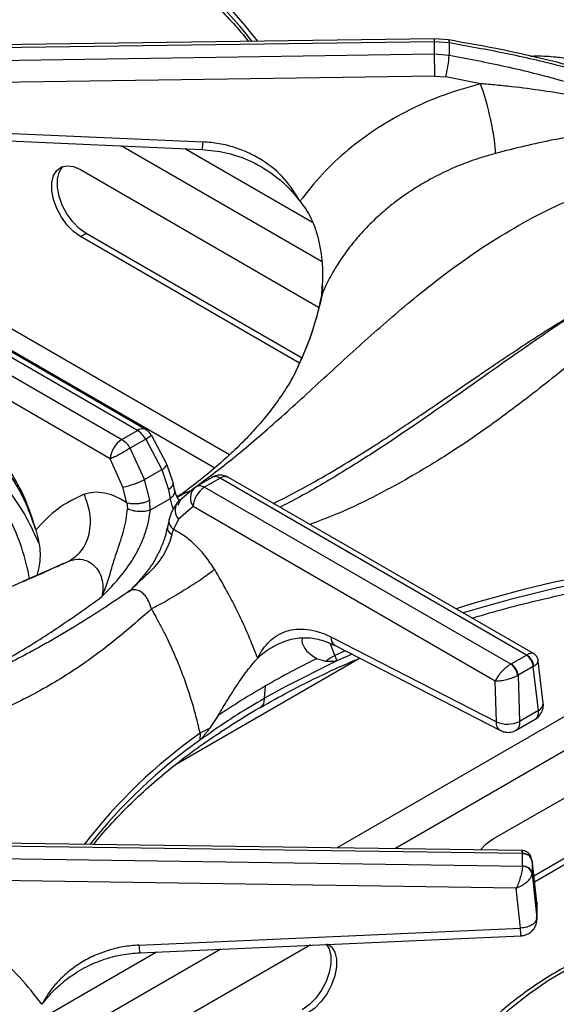
# Model space of a CAD drawing. Units: millimetres. Extents: x 5 to 415, y 5 to 292.
# Drawn here: x 355 to 362, y 243 to 256 of the extents above; entities that cross this region are included whole.
import ezdxf

# ---------------------------------------------------------------- set-up
doc = ezdxf.new("R2010")
doc.units = ezdxf.units.MM

msp = doc.modelspace()

# ---------------------------------------------------------------- linework, layer by layer
at = {"color": 7, "linetype": 'Continuous', "lineweight": 25}
for p, q in [((360.7089, 255.2391), (352.8965, 255.1319)), ((360.7096, 255.2773), (352.9144, 255.1703)), ((360.7089, 255.2391), (360.7089, 255.0858)), ((360.8986, 255.2247), (360.7089, 255.2391)), ((360.8896, 255.2635), (360.7096, 255.2773)), ((360.8986, 255.2247), (360.8986, 255.07)), ((352.8965, 254.9703), (360.7089, 255.0858)), ((360.7089, 255.0858), (360.8986, 255.07)), ((360.7125, 254.8045), (352.9751, 254.6901)), ((360.7125, 254.8045), (360.8548, 254.7928)), ((361.298, 254.7075), (360.8548, 254.7928)), ((352.9228, 254.1834), (357.7707, 253.9684)), ((356.2144, 253.6153), (359.239, 251.8692)), ((356.2144, 252.7647), (356.2851, 252.8055)), ((358.9964, 251.1587), (356.2144, 252.7647)), ((359.0229, 251.225), (356.2851, 252.8055)), ((356.9365, 250.3026), (353.0426, 252.5505)), ((357.0406, 250.313), (353.1648, 252.5504)), ((352.8446, 252.4362), (356.7384, 250.1883)), ((356.5913, 249.9422), (352.7514, 252.159)), ((359.2885, 252.1992), (359.2865, 252.1496)), ((359.2782, 252.0151), (359.2783, 252.0151)), ((358.9857, 251.132), (358.9759, 251.1077)), ((356.7384, 250.1883), (356.9365, 250.3026)), ((357.3108, 249.8727), (357.1143, 250.2411)), ((357.0417, 250.1908), (356.8437, 250.0765)), ((357.0417, 250.1908), (357.2461, 249.8046)), ((357.0251, 249.677), (356.8437, 250.0765)), ((356.7534, 249.582), (356.5913, 249.9422)), ((357.3898, 249.6412), (357.3108, 249.8727)), ((357.0251, 249.677), (357.2461, 249.8046)), ((357.2461, 249.8046), (357.3301, 249.5504)), ((361.9684, 247.4682), (358.0926, 249.7056)), ((356.8037, 249.384), (356.7534, 249.582)), ((357.0945, 249.4144), (357.0251, 249.677)), ((357.4088, 249.5517), (357.3898, 249.6412)), ((357.6606, 249.5724), (357.6852, 249.5907)), ((357.6852, 249.5907), (357.8832, 249.705)), ((357.9885, 249.6953), (357.7905, 249.581)), ((357.7905, 249.581), (361.6843, 247.3331)), ((361.8823, 247.4474), (357.9885, 249.6953)), ((357.3301, 249.5504), (357.3519, 249.4334)), ((357.6606, 249.5724), (357.4423, 249.3807)), ((356.8037, 249.384), (356.8095, 249.3078)), ((357.0999, 249.288), (357.0945, 249.4144)), ((357.3519, 249.4334), (357.1, 249.288)), ((357.6433, 249.3349), (357.4582, 249.1751)), ((361.4833, 247.1181), (357.6433, 249.3349)), ((357.3392, 249.1731), (357.3172, 249.0729)), ((357.4582, 249.1751), (357.3934, 249.0437)), ((357.375, 248.9814), (357.3934, 249.0437)), ((356.8402, 248.2665), (356.8159, 248.2473)), ((359.396, 247.6783), (361.498, 246.5983)), ((358.637, 247.5406), (358.6713, 247.5608)), ((359.4481, 247.5689), (361.5501, 246.4889)), ((357.4415, 246.0713), (359.759, 247.4092)), ((359.473, 247.3729), (358.8127, 247.0442)), ((359.3315, 247.3677), (359.2158, 247.4021)), ((359.4437, 247.4424), (359.473, 247.3729)), ((361.6843, 247.3331), (361.6872, 247.3347)), ((361.6872, 247.3347), (361.8796, 247.4458)), ((361.8823, 247.4474), (361.8796, 247.4458)), ((362.0942, 246.8387), (362.0304, 247.3743)), ((361.9676, 247.3018), (361.7753, 247.1907)), ((361.9676, 247.3018), (361.9745, 247.3062)), ((362.034, 246.7442), (361.9676, 247.3018)), ((361.498, 246.5983), (361.4833, 247.1181)), ((361.768, 247.187), (361.7753, 247.1907)), ((361.7753, 247.1907), (361.7919, 246.6044)), ((358.5517, 246.8985), (358.5641, 247.0556)), ((358.8127, 247.0442), (358.5517, 246.8985)), ((362.034, 246.7442), (361.7919, 246.6044)), ((357.9638, 246.6794), (357.8534, 246.5144)), ((361.7494, 246.4939), (361.9911, 246.6334)), ((357.7331, 246.4549), (357.7299, 246.3666)), ((361.4588, 245.111), (363.8158, 246.4717)), ((363.7451, 245.662), (361.9745, 244.6399)), ((363.8158, 245.6212), (361.9831, 244.5631)), ((361.8125, 244.9652), (354.0173, 245.0722)), ((361.8304, 244.9268), (354.018, 245.034)), ((354.018, 244.8807), (361.8304, 244.7652)), ((361.8304, 244.9268), (361.8305, 244.9245)), ((361.8305, 244.7675), (361.8305, 244.9245)), ((362.0112, 244.3102), (361.9518, 244.8438)), ((361.9528, 244.8313), (361.9525, 244.8373)), ((361.9528, 244.8313), (361.9528, 244.6744)), ((362.0117, 244.302), (361.9528, 244.8313)), ((361.8305, 244.7675), (361.8304, 244.7652)), ((361.7518, 244.485), (354.0144, 244.5994)), ((361.9525, 244.6689), (361.9528, 244.6744)), ((361.9528, 244.6744), (362.0117, 244.1044)), ((361.8042, 243.9783), (361.7518, 244.485)), ((362.0112, 244.3102), (362.0117, 244.302)), ((362.0117, 244.302), (362.0117, 244.1044)), ((362.0117, 244.2723), (362.0117, 244.302)), ((362.0106, 244.0665), (362.0106, 244.0956)), ((356.9562, 243.7632), (361.8042, 243.9783)), ((356.7447, 242.3897), (359.1018, 243.7504)), ((359.1018, 243.7504), (359.1387, 243.7695))]:
    msp.add_line(p, q, dxfattribs=at)
at = {"color": 8, "linetype": 'Continuous', "lineweight": 25}
for p, q in [((359.2748, 252.4474), (356.7286, 253.9173)), ((357.5457, 253.881), (359.1622, 252.9478)), ((358.1054, 249.9923), (353.7697, 252.4953)), ((353.9858, 252.0984), (357.9199, 249.8273)), ((359.2923, 252.0599), (359.2779, 251.9942)), ((357.4688, 249.479), (357.61, 249.5327)), ((357.4808, 249.4139), (357.4484, 249.3468)), ((355.4942, 248.39), (356.0646, 248.6405)), ((355.9861, 248.6047), (356.0645, 248.6405)), ((359.4703, 244.9974), (365.268, 248.3443)), ((365.3056, 247.9305), (360.2071, 244.9873)), ((359.4437, 247.4424), (359.3885, 247.592)), ((359.5772, 247.5029), (359.4437, 247.4424)), ((359.6638, 247.4584), (359.473, 247.3729)), ((362.0117, 244.1044), (362.0068, 244.0668)), ((357.9983, 243.7122), (355.4467, 242.2392)), ((355.5701, 242.7458), (357.1812, 243.6759))]:
    msp.add_line(p, q, dxfattribs=at)
at = {"color": 8, "linetype": 'Continuous', "lineweight": 25, "flags": 128}
for points in [[(360.7099, 255.2762), (360.7095, 255.2771), (360.7092, 255.2715), (360.709, 255.2587), (360.7089, 255.2391)], [(360.8876, 255.2633), (360.8904, 255.2632), (360.8946, 255.2574), (360.8974, 255.2444), (360.8986, 255.2247)], [(360.9089, 241.9682), (360.9827, 242.1202), (361.1144, 242.3387), (361.2733, 242.551), (361.4587, 242.756), (361.6695, 242.9527), (361.9046, 243.14), (362.1627, 243.3169), (362.4425, 243.4824), (362.7425, 243.6357), (363.0611, 243.7759), (363.3966, 243.9023), (363.7472, 244.0143), (364.111, 244.1112), (364.486, 244.1925), (364.8704, 244.2578), (365.262, 244.3067), (365.6587, 244.339), (366.0584, 244.3545), (366.4591, 244.3531), (366.8585, 244.3348), (367.2443, 244.3008)]]:
    msp.add_lwpolyline(points, dxfattribs=at)
at = {"color": 7, "linetype": 'Continuous', "lineweight": 25, "flags": 128}
for points in [[(352.9135, 254.0865), (355.1071, 253.9892), (357.7614, 253.8714)], [(356.2144, 252.7647), (356.1263, 252.828), (356.0433, 252.9122), (355.9702, 253.0127), (355.9113, 253.1234), (355.8701, 253.238), (355.8488, 253.3498), (355.8488, 253.4523), (355.8701, 253.5396), (355.9113, 253.6066), (355.9702, 253.6493), (356.0433, 253.6654), (356.1263, 253.6538), (356.2144, 253.6153)], [(356.2851, 252.8055), (356.197, 252.8688), (356.114, 252.9531), (356.0409, 253.0535), (355.982, 253.1642), (355.9408, 253.2788), (355.9195, 253.3906), (355.9195, 253.4931), (355.9408, 253.5804), (355.982, 253.6474), (355.9918, 253.6573)], [(357.4423, 249.3807), (357.4556, 249.3954), (357.4808, 249.4139)], [(361.2952, 244.9723), (361.3706, 245.0478), (361.4588, 245.111)], [(356.9655, 243.6663), (359.1591, 243.7637), (361.8134, 243.8814)], [(359.3369, 243.7794), (359.3754, 243.7155), (359.3966, 243.6282), (359.3966, 243.5257), (359.3754, 243.4139), (359.3341, 243.2993), (359.2753, 243.1886), (359.2022, 243.0881), (359.1192, 243.0039), (359.031, 242.9406)], [(359.3622, 243.7761), (359.4049, 243.7416), (359.4461, 243.6747), (359.4674, 243.5874), (359.4674, 243.4849), (359.4461, 243.3731), (359.4049, 243.2585), (359.346, 243.1477), (359.2729, 243.0473), (359.1899, 242.963), (359.1018, 242.8998)]]:
    msp.add_lwpolyline(points, dxfattribs=at)
at = {"color": 8, "linetype": 'Continuous', "lineweight": 25}
for centre, radius, start, end in [((353.0385, 251.0674), 6.8499, 37.59614, 54.73054), ((353.0093, 250.9687), 6.8771, 38.45434, 54.56047), ((357.1796, 253.9759), 0.5912, 349.82461, 359.27235), ((355.3473, 252.8418), 4.0217, 334.46181, 348.78979), ((356.9973, 250.2192), 0.1033, 65.19112, 126.10935), ((356.7571, 250.6788), 0.5649, 300.24725, 309.21137), ((357.2052, 249.9083), 0.1114, 291.51096, 341.38117), ((358.049, 249.6151), 0.1005, 64.26967, 127.04078), ((357.8056, 249.4425), 0.1947, 138.14502, 213.53801), ((357.5823, 249.2882), 0.1678, 146.54217, 222.35125), ((352.9702, 247.9777), 2.6312, 9.48427, 27.34518), ((357.4136, 249.0699), 0.0966, 178.67091, 246.4394), ((366.0009, 231.9512), 16.8483, 93.43146, 107.31844), ((366.0039, 231.8676), 16.8514, 93.51978, 106.99972), ((359.5106, 247.6657), 0.1153, 173.75375, 237.11519), ((361.9884, 246.8396), 0.1057, 295.55145, 359.53366), ((361.6375, 240.9154), 6.7772, 125.1768, 142.49652), ((361.6672, 240.8168), 6.8046, 125.35308, 141.63206), ((357.6495, 243.7805), 0.6934, 181.42526, 189.47678)]:
    msp.add_arc(centre, radius, start, end, dxfattribs=at)
at = {"color": 7, "linetype": 'Continuous', "lineweight": 25}
for centre, radius, start, end in [((378.2931, 255.1724), 17.5844, 180.28226, 181.19887), ((359.445, 255.1576), 1.4563, 345.4927, 356.55279), ((359.0757, 252.091), 0.2188, 351.83219, 15.53094), ((356.9128, 249.9171), 0.3225, 122.73408, 175.53351), ((356.5286, 250.6603), 1.1015, 281.77476, 296.787), ((357.9648, 249.3098), 0.3225, 122.73408, 175.53351), ((363.9645, 237.686), 10.8145, 116.04702, 119.95809), ((359.9447, 246.5685), 1.0073, 119.82818, 127.49968), ((361.5663, 247.1685), 0.2026, 5.25059, 54.36586), ((361.582, 247.1715), 0.1942, 5.689, 57.19914), ((361.7744, 247.2825), 0.1942, 5.689, 57.19914), ((361.7887, 247.2857), 0.1869, 6.30058, 59.93697), ((363.3389, 238.7697), 9.5632, 119.95296, 124.19811), ((361.6379, 246.9385), 0.3678, 247.64628, 294.74388), ((358.3154, 245.4291), 1.1795, 113.0546, 119.57889), ((361.8414, 244.8137), 0.1136, 11.97341, 95.59416), ((361.8379, 244.8073), 0.1174, 11.79834, 93.62771), ((361.8338, 244.6439), 0.1213, 11.85588, 91.61983), ((361.8379, 244.6504), 0.1174, 11.79834, 93.62771)]:
    msp.add_arc(centre, radius, start, end, dxfattribs=at)
for points, knots in [([(364.4689, 254.5803), (364.3563, 254.6949), (364.1431, 254.9117), (363.8278, 255.1845), (363.5451, 255.408), (363.288, 255.5948), (363.0609, 255.7482), (362.8626, 255.8744), (362.6886, 255.9799), (362.5233, 256.0759), (362.3569, 256.1688), (362.1109, 256.3009), (361.7725, 256.4712), (361.3973, 256.6465), (361.0569, 256.7991), (360.7558, 256.9315), (360.4634, 257.06), (360.2049, 257.1753), (360.0249, 257.2576), (359.906, 257.3129), (359.8154, 257.3556), (359.6997, 257.411), (359.5483, 257.4852), (359.3399, 257.5906), (359.067, 257.7351), (358.7209, 257.9318), (358.3297, 258.1704), (358.0527, 258.3577), (357.9119, 258.4529)], [0, 0, 0, 0, 0.0524102, 0.0992301, 0.140918, 0.1775767, 0.21248, 0.240884, 0.2650805, 0.2893852, 0.3139375, 0.338758, 0.398436, 0.4638674, 0.5078074, 0.5549441, 0.6041251, 0.6456796, 0.6773377, 0.6894464, 0.7020619, 0.7201834, 0.7439113, 0.7732847, 0.8180258, 0.8718169, 0.9348635, 1, 1, 1, 1]), ([(364.2911, 254.5934), (364.1857, 254.686), (363.9737, 254.8723), (363.6396, 255.1222), (363.2481, 255.3844), (362.8001, 255.6432), (362.2576, 255.9111), (361.6824, 256.1521), (361.0908, 256.3684), (360.4947, 256.574), (359.8996, 256.7885), (359.3044, 257.0455), (358.7325, 257.3616), (358.169, 257.7531), (357.7985, 258.0749), (357.6102, 258.2385)], [0, 0, 0, 0, 0.0442548, 0.088966, 0.1341684, 0.1990416, 0.2639449, 0.3473598, 0.430042, 0.5112236, 0.6085551, 0.7052054, 0.8014741, 0.899087, 1, 1, 1, 1]), ([(354.961, 257.6107), (355.1229, 257.542), (355.4111, 257.4197), (355.7842, 257.2327), (356.0824, 257.0729), (356.3238, 256.9337), (356.5263, 256.8103), (356.7281, 256.6809), (356.963, 256.5211), (357.2441, 256.3143), (357.5436, 256.0715), (357.8282, 255.8142), (358.0722, 255.5666), (358.242, 255.3791), (358.3262, 255.2736), (358.3491, 255.2449)], [0, 0, 0, 0, 0.1112082, 0.1979099, 0.2737424, 0.336882, 0.3873025, 0.4373847, 0.5048921, 0.5898305, 0.6916765, 0.7936344, 0.8860562, 0.9690247, 1, 1, 1, 1]), ([(363.1053, 254.7334), (363.0944, 254.7371), (362.9932, 254.7716), (362.7739, 254.8397), (362.4199, 254.9411), (361.9839, 255.0502), (361.4658, 255.163), (361.0902, 255.2285), (360.8896, 255.2635)], [0, 0, 0, 0, 0.0152616, 0.1425897, 0.3049088, 0.5024218, 0.7342207, 1, 1, 1, 1]), ([(364.3149, 254.1964), (364.1048, 254.2974), (363.6857, 254.4988), (363.0127, 254.736), (362.3217, 254.9347), (361.6157, 255.0983), (361.1373, 255.1826), (360.8986, 255.2247)], [0, 0, 0, 0, 0.2006804, 0.4002099, 0.6002511, 0.8005436, 1, 1, 1, 1]), ([(360.8986, 255.07), (361.1385, 255.0244), (361.6183, 254.9331), (362.3252, 254.7569), (363.0153, 254.5428), (363.6875, 254.2887), (364.1054, 254.072), (364.3149, 253.9634)], [0, 0, 0, 0, 0.2004945, 0.4009545, 0.6004983, 0.799741, 1, 1, 1, 1]), ([(361.2977, 254.7074), (361.1416, 254.6629), (360.8301, 254.5742), (360.3911, 254.3812), (359.9814, 254.1481), (359.6096, 253.8732), (359.276, 253.5642), (359.094, 253.3321), (359.0027, 253.2157)], [0, 0, 0, 0, 0.1668395, 0.3328535, 0.5000159, 0.6664565, 0.8326256, 1, 1, 1, 1]), ([(361.4882, 253.8214), (361.4851, 253.8741), (361.4803, 253.9551), (361.4562, 254.1042), (361.4316, 254.2291), (361.4014, 254.3592), (361.3577, 254.5261), (361.3215, 254.636), (361.2979, 254.7075)], [0, 0, 0, 0, 0.2398336, 0.3686023, 0.4999995, 0.6313968, 0.7601657, 1, 1, 1, 1]), ([(364.2983, 253.9704), (364.149, 254.0399), (363.8492, 254.1796), (363.3679, 254.3421), (362.784, 254.4981), (362.2221, 254.6025), (361.7524, 254.6634), (361.5135, 254.6882), (361.3928, 254.6993), (361.3397, 254.704), (361.3164, 254.706), (361.3061, 254.7068), (361.3012, 254.7073), (361.299, 254.7074), (361.298, 254.7075)], [0, 0, 0, 0, 0.1645286, 0.3303746, 0.4970876, 0.749576, 0.8753068, 0.9452046, 0.9759006, 0.9893965, 0.9953327, 0.9979443, 0.9990933, 1, 1, 1, 1]), ([(364.2997, 253.9626), (364.268, 253.9729), (364.2038, 253.9939), (364.0873, 254.0218), (363.9543, 254.0491), (363.803, 254.0723), (363.6317, 254.0915), (363.4293, 254.104), (363.1957, 254.1054), (362.9546, 254.0942), (362.7108, 254.0711), (362.4667, 254.0375), (362.1815, 253.9873), (361.8534, 253.916), (361.6099, 253.8529), (361.4883, 253.8214)], [0, 0, 0, 0, 0.0383023, 0.0777867, 0.1398275, 0.1940714, 0.2509783, 0.3320461, 0.4163047, 0.5017439, 0.5861465, 0.6693046, 0.7520341, 0.8761708, 1, 1, 1, 1]), ([(359.0027, 253.2157), (358.9429, 253.3117), (358.8215, 253.5068), (358.5833, 253.7037), (358.359, 253.8277), (358.1733, 253.9003), (357.9759, 253.9512), (357.8393, 253.9626), (357.7707, 253.9684)], [0, 0, 0, 0, 0.240147, 0.4875264, 0.614538, 0.7426608, 0.8707676, 1, 1, 1, 1]), ([(357.7614, 253.8714), (357.8619, 253.8615), (358.0779, 253.84), (358.4044, 253.7228), (358.6694, 253.5584), (358.8694, 253.3802), (358.9574, 253.2715), (359.0027, 253.2157)], [0, 0, 0, 0, 0.2040694, 0.4390268, 0.70338, 0.8475347, 1, 1, 1, 1]), ([(361.4882, 253.8214), (361.4084, 253.7987), (361.2469, 253.7529), (361.0099, 253.6636), (360.8135, 253.5748), (360.655, 253.4922), (360.531, 253.4212), (360.4053, 253.3421), (360.2787, 253.2545), (360.1355, 253.1452), (359.9738, 253.006), (359.805, 252.8371), (359.6484, 252.6535), (359.5108, 252.4628), (359.3898, 252.2651), (359.3245, 252.1277), (359.2923, 252.0599)], [0, 0, 0, 0, 0.0810546, 0.1641547, 0.2492989, 0.2950131, 0.3428966, 0.3929484, 0.4451674, 0.4995525, 0.5776057, 0.6656893, 0.7492119, 0.832958, 0.9176263, 1, 1, 1, 1]), ([(359.0027, 253.2157), (359.0524, 253.1474), (359.1334, 253.0361), (359.2064, 252.8447), (359.266, 252.6209), (359.2909, 252.3975), (359.289, 252.2426), (359.2885, 252.1992)], [0, 0, 0, 0, 0.2442391, 0.3979974, 0.5561338, 0.8757412, 1, 1, 1, 1]), ([(365.193, 252.9641), (365.1097, 252.9549), (364.956, 252.9378), (364.7302, 252.8861), (364.5347, 252.8301), (364.3736, 252.776), (364.2486, 252.7297), (364.1516, 252.6914), (364.0679, 252.6568), (363.9824, 252.6199), (363.8474, 252.5592), (363.6509, 252.4645), (363.3909, 252.3276), (363.1023, 252.1634), (362.803, 251.9816), (362.5088, 251.7929), (362.2549, 251.6239), (362.049, 251.4837), (361.8873, 251.372), (361.7391, 251.2687), (361.5756, 251.1539), (361.3661, 251.0059), (361.0987, 250.8165), (360.7725, 250.5864), (360.3859, 250.3184), (359.9367, 250.018), (359.4226, 249.6983), (359.0184, 249.4614), (358.7865, 249.3464), (358.748, 249.3273)], [0, 0, 0, 0, 0.0420325, 0.0775391, 0.1067988, 0.1319109, 0.1498295, 0.1619965, 0.1741112, 0.1868083, 0.2000908, 0.2349349, 0.2765322, 0.3194263, 0.3677604, 0.4145632, 0.4549451, 0.4847044, 0.509655, 0.5299285, 0.5539277, 0.5870896, 0.6294303, 0.6809998, 0.7418908, 0.8121915, 0.8921692, 0.9821128, 1, 1, 1, 1]), ([(359.2782, 252.0151), (359.2797, 252.037), (359.2829, 252.0811), (359.2853, 252.1266), (359.2865, 252.1496)], [0, 0, 0, 0, 0.49454478, 1, 1, 1, 1]), ([(359.277, 252.0167), (359.2442, 251.8689), (359.1801, 251.5802), (359.0567, 251.2972), (358.9965, 251.1591)], [0, 0, 0, 0, 0.5122204, 1, 1, 1, 1]), ([(358.9745, 251.1071), (358.9558, 251.0682), (358.9116, 250.9764), (358.8185, 250.8196), (358.6972, 250.6416), (358.5551, 250.4591), (358.3922, 250.273), (358.2077, 250.084), (358.0015, 249.8927), (357.7719, 249.7005), (357.5895, 249.5585), (357.4804, 249.4813), (357.4614, 249.4679)], [0, 0, 0, 0, 0.08855647, 0.20862744, 0.32403601, 0.43622742, 0.54629443, 0.65498842, 0.76284228, 0.87024127, 0.97746625, 1, 1, 1, 1]), ([(355.6442, 249.0382), (355.607, 249.1625), (355.5506, 249.3507), (355.4329, 249.5952), (355.329, 249.775), (355.2089, 249.9447), (355.0762, 250.0993), (354.9333, 250.2363), (354.8332, 250.3062), (354.783, 250.3413)], [0, 0, 0, 0, 0.2396291, 0.3627772, 0.4874649, 0.6143831, 0.7425474, 0.8707177, 1, 1, 1, 1]), ([(354.8177, 250.242), (354.8987, 250.1822), (355.0664, 250.0586), (355.2997, 249.7763), (355.5073, 249.4307), (355.5979, 249.1711), (355.6442, 249.0382)], [0, 0, 0, 0, 0.2286739, 0.4733147, 0.7302986, 1, 1, 1, 1]), ([(357.0417, 250.1908), (357.0263, 250.2144), (356.9956, 250.2613), (356.9561, 250.2889), (356.9365, 250.3026)], [0, 0, 0, 0, 0.5024108, 1, 1, 1, 1]), ([(357.1121, 250.2446), (357.1116, 250.2453), (357.1091, 250.2493), (357.1018, 250.2597), (357.0862, 250.2782), (357.0653, 250.2982), (357.0471, 250.3079), (357.0398, 250.3118)], [0, 0, 0, 0, 0.0260336, 0.1415489, 0.3833331, 0.7518107, 1, 1, 1, 1]), ([(356.7384, 250.1883), (356.7569, 250.1754), (356.7842, 250.1562), (356.8194, 250.1154), (356.8349, 250.0907), (356.8437, 250.0765)], [0, 0, 0, 0, 0.4718279, 0.6976148, 1, 1, 1, 1]), ([(356.8437, 250.0765), (356.8236, 250.0641), (356.7836, 250.0394), (356.7123, 249.9987), (356.6432, 249.9628), (356.6086, 249.9491), (356.5913, 249.9422)], [0, 0, 0, 0, 0.25024729, 0.50034511, 0.75024228, 1, 1, 1, 1]), ([(357.9885, 249.6953), (357.97, 249.7037), (357.9427, 249.716), (357.9075, 249.7158), (357.8921, 249.7089), (357.8832, 249.705)], [0, 0, 0, 0, 0.4718302, 0.6976143, 1, 1, 1, 1]), ([(358.0918, 249.7045), (358.085, 249.7087), (358.0613, 249.7234), (358.0116, 249.7348), (357.9459, 249.7341), (357.9051, 249.7148), (357.8846, 249.7051)], [0, 0, 0, 0, 0.11096183, 0.38375753, 0.68983648, 1, 1, 1, 1]), ([(357.6852, 249.5907), (357.7006, 249.5965), (357.7313, 249.6081), (357.7708, 249.59), (357.7905, 249.581)], [0, 0, 0, 0, 0.5024108, 1, 1, 1, 1]), ([(356.2605, 249.4907), (356.1456, 249.4362), (355.9155, 249.327), (355.7347, 249.1346), (355.6442, 249.0382)], [0, 0, 0, 0, 0.4993401, 1, 1, 1, 1]), ([(356.0646, 248.6405), (356.1214, 248.6783), (356.2089, 248.7364), (356.2858, 248.8683), (356.3263, 248.9858), (356.3426, 249.1151), (356.3359, 249.2877), (356.2902, 249.4108), (356.2605, 249.4907)], [0, 0, 0, 0, 0.2391905, 0.3681932, 0.500008, 0.6318216, 0.760821, 1, 1, 1, 1]), ([(356.2605, 249.4907), (356.3004, 249.5026), (356.3804, 249.5264), (356.5169, 249.5151), (356.6598, 249.4719), (356.7557, 249.4133), (356.8038, 249.3839)], [0, 0, 0, 0, 0.2497895, 0.5002399, 0.7493866, 1, 1, 1, 1]), ([(357.4819, 249.4), (357.465, 249.4201), (357.4299, 249.4618), (357.416, 249.521), (357.4088, 249.5517)], [0, 0, 0, 0, 0.4821407, 1, 1, 1, 1]), ([(357.4697, 249.4692), (357.4697, 249.4692), (357.4697, 249.4692), (357.4695, 249.4692), (357.4691, 249.4691), (357.4687, 249.469), (357.4679, 249.4689), (357.4667, 249.4687), (357.4644, 249.4684), (357.4605, 249.4678), (357.4538, 249.4669), (357.4448, 249.4658), (357.4389, 249.4653), (357.4359, 249.465)], [0, 0, 0, 0, 0.0003167, 0.0027609, 0.0148028, 0.0243635, 0.0414155, 0.0718002, 0.1258516, 0.2217179, 0.3908582, 0.6865494, 1, 1, 1, 1]), ([(356.8037, 249.384), (356.8238, 249.3794), (356.8547, 249.3723), (356.9065, 249.3713), (356.9484, 249.3739), (356.9904, 249.3801), (357.0426, 249.392), (357.0741, 249.4055), (357.0945, 249.4144)], [0, 0, 0, 0, 0.239615, 0.3684622, 0.5, 0.6315378, 0.760385, 1, 1, 1, 1]), ([(357.4423, 249.3807), (357.4181, 249.3471), (357.3752, 249.2875), (357.3501, 249.2078), (357.3392, 249.1731)], [0, 0, 0, 0, 0.56441697, 1, 1, 1, 1]), ([(356.4864, 248.1901), (356.5149, 248.2604), (356.57, 248.3961), (356.6209, 248.5953), (356.6894, 248.8026), (356.7566, 248.9962), (356.7981, 249.1763), (356.8057, 249.2637), (356.8095, 249.3078)], [0, 0, 0, 0, 0.1909263, 0.368539, 0.5305611, 0.7624891, 0.8800578, 1, 1, 1, 1]), ([(356.4864, 248.1901), (356.5524, 248.2588), (356.6873, 248.3993), (356.8468, 248.6057), (356.9557, 248.7973), (357.0252, 248.9568), (357.0777, 249.1231), (357.0925, 249.2332), (357.0999, 249.288)], [0, 0, 0, 0, 0.229965, 0.4700868, 0.5998936, 0.7264006, 0.8638002, 1, 1, 1, 1]), ([(357.0999, 249.288), (357.0798, 249.2822), (357.0489, 249.2733), (356.9973, 249.27), (356.9555, 249.2709), (356.9136, 249.2757), (356.8616, 249.2861), (356.8301, 249.2993), (356.8095, 249.3078)], [0, 0, 0, 0, 0.2397555, 0.3685524, 0.5, 0.6314476, 0.7602445, 1, 1, 1, 1]), ([(355.6442, 249.0382), (355.6685, 248.9494), (355.7084, 248.8034), (355.6954, 248.6045), (355.6703, 248.5025), (355.6593, 248.4579)], [0, 0, 0, 0, 0.4661429, 0.766437, 1, 1, 1, 1]), ([(357.375, 248.9814), (357.3638, 248.9415), (357.3415, 248.8626), (357.2629, 248.704), (357.1407, 248.542), (356.9713, 248.3937), (356.8777, 248.2998), (356.8287, 248.2507)], [0, 0, 0, 0, 0.1482888, 0.2935885, 0.5802324, 0.7804743, 1, 1, 1, 1]), ([(357.3172, 249.0729), (357.3043, 249.0173), (357.2801, 248.913), (357.2003, 248.726), (357.0695, 248.5053), (356.9326, 248.3611), (356.8561, 248.2805)], [0, 0, 0, 0, 0.1970158, 0.3694669, 0.6475434, 1, 1, 1, 1]), ([(357.9185, 248.5338), (357.8816, 248.59), (357.8077, 248.7026), (357.6772, 248.8454), (357.5377, 248.9652), (357.4416, 249.0175), (357.3934, 249.0437)], [0, 0, 0, 0, 0.2497895, 0.5002387, 0.749386, 1, 1, 1, 1]), ([(355.9854, 248.6061), (355.9371, 248.5831), (355.7751, 248.5059), (355.604, 248.4322), (355.4838, 248.3805)], [0, 0, 0, 0, 0.2976141, 1, 1, 1, 1]), ([(355.9109, 248.5653), (355.9238, 248.5733), (355.9479, 248.5883), (355.9739, 248.5995), (355.9861, 248.6047)], [0, 0, 0, 0, 0.5352085, 1, 1, 1, 1]), ([(356.0646, 248.6405), (356.0791, 248.646), (356.1352, 248.6671), (356.2278, 248.6705), (356.3289, 248.6337), (356.4033, 248.5749), (356.4594, 248.4934), (356.4926, 248.3966), (356.5037, 248.2916), (356.4922, 248.2243), (356.4864, 248.1901)], [0, 0, 0, 0, 0.0667626, 0.259647, 0.3832398, 0.5035703, 0.6232033, 0.7448237, 0.8702691, 1, 1, 1, 1]), ([(361.1894, 247.9179), (361.2941, 247.9487), (361.6939, 248.0663), (362.4183, 248.2404), (363.3726, 248.4169), (364.3562, 248.5386), (365.1732, 248.6046), (365.6612, 248.6099), (365.8131, 248.6116)], [0, 0, 0, 0, 0.07327207, 0.27981192, 0.48812942, 0.69640133, 0.90553325, 1, 1, 1, 1]), ([(357.9185, 248.5338), (357.8711, 248.4984), (357.7982, 248.4438), (357.6624, 248.3534), (357.5483, 248.2805), (357.4296, 248.2081), (357.2782, 248.1193), (357.1803, 248.0672), (357.1167, 248.0334)], [0, 0, 0, 0, 0.2391829, 0.3681846, 0.5, 0.6318154, 0.7608171, 1, 1, 1, 1]), ([(358.4653, 247.4096), (358.3876, 247.6031), (358.2324, 247.9896), (358.023, 248.3526), (357.9185, 248.5338)], [0, 0, 0, 0, 0.5006619, 1, 1, 1, 1]), ([(354.3259, 247.9529), (354.3908, 247.9732), (354.699, 248.0694), (355.0934, 248.2114), (355.4212, 248.3574), (355.4942, 248.39)], [0, 0, 0, 0, 0.1717817, 0.8155759, 1, 1, 1, 1]), ([(356.815, 248.2478), (356.6742, 248.1526), (356.3972, 247.9653), (356.006, 247.7267), (355.6599, 247.53), (355.3759, 247.3796), (355.1507, 247.2661), (354.9819, 247.184), (354.8577, 247.125), (354.7551, 247.0771), (354.6501, 247.0287), (354.5267, 246.9726), (354.336, 246.8871), (354.0822, 246.7751), (353.7716, 246.6389), (353.3397, 246.4468), (352.7975, 246.1936), (352.287, 245.9219), (351.9346, 245.7129), (351.7024, 245.5674), (351.4534, 245.4002), (351.1823, 245.2033), (350.8993, 244.9796), (350.5838, 244.7066), (350.3706, 244.4898), (350.258, 244.3752)], [0, 0, 0, 0, 0.0651248, 0.12816, 0.1819414, 0.2266744, 0.2612372, 0.2876843, 0.3060747, 0.3198185, 0.336333, 0.3558753, 0.3784406, 0.4269263, 0.4763222, 0.52418, 0.6269232, 0.7205674, 0.7498023, 0.7816032, 0.8224255, 0.8590916, 0.9007814, 0.9475978, 1, 1, 1, 1]), ([(357.1167, 248.0334), (356.9292, 247.8703), (356.5599, 247.5493), (355.9958, 247.1571), (355.4253, 246.8419), (354.8292, 246.5836), (354.2789, 246.3857), (353.778, 246.2121), (353.3438, 246.0577), (352.8905, 245.8836), (352.4704, 245.7031), (352.0921, 245.5203), (351.7605, 245.3431), (351.3674, 245.1082), (350.9172, 244.8032), (350.5954, 244.5259), (350.4358, 244.3883)], [0, 0, 0, 0, 0.1005434, 0.1979165, 0.2951217, 0.3903298, 0.4887781, 0.5495236, 0.6111787, 0.6734418, 0.7360846, 0.7793673, 0.8226276, 0.8658919, 0.9334812, 1, 1, 1, 1]), ([(357.7331, 246.4549), (357.7262, 246.4861), (357.712, 246.5502), (357.6876, 246.6489), (357.6599, 246.7525), (357.631, 246.8516), (357.601, 246.9481), (357.5694, 247.0434), (357.5322, 247.1485), (357.4918, 247.2557), (357.4396, 247.3856), (357.3824, 247.5176), (357.3149, 247.6619), (357.2504, 247.7909), (357.1833, 247.917), (357.1382, 247.9958), (357.1167, 248.0334)], [0, 0, 0, 0, 0.05812891, 0.11922094, 0.18327722, 0.25029899, 0.30323261, 0.36238503, 0.42775783, 0.49935292, 0.56329222, 0.672548, 0.75051481, 0.84096271, 0.92412554, 1, 1, 1, 1]), ([(358.4653, 247.4096), (358.4869, 247.4494), (358.5297, 247.5284), (358.6137, 247.6247), (358.7125, 247.7012), (358.8276, 247.7545), (358.956, 247.7812), (359.0963, 247.7779), (359.244, 247.7478), (359.3457, 247.7013), (359.396, 247.6783)], [0, 0, 0, 0, 0.120266, 0.2385753, 0.3618515, 0.487049, 0.6140337, 0.7412947, 0.8717644, 1, 1, 1, 1]), ([(358.6634, 247.5582), (358.731, 247.5907), (358.8644, 247.6547), (359.0637, 247.676), (359.256, 247.6534), (359.3842, 247.597), (359.4481, 247.5689)], [0, 0, 0, 0, 0.2578674, 0.5081651, 0.7550377, 1, 1, 1, 1]), ([(359.0348, 247.6649), (359.0324, 247.6603), (359.0172, 247.6309), (359.0373, 247.5807), (359.082, 247.4924), (359.1628, 247.4379), (359.2158, 247.4021)], [0, 0, 0, 0, 0.0443256, 0.2838968, 0.5302286, 1, 1, 1, 1]), ([(362.0304, 247.3745), (362.0286, 247.3838), (362.0251, 247.4027), (362.0117, 247.4287), (361.9931, 247.4517), (361.9768, 247.4626), (361.9687, 247.468)], [0, 0, 0, 0, 0.2428122, 0.4948805, 0.7496136, 1, 1, 1, 1]), ([(357.9638, 246.6794), (358.0038, 246.7472), (358.085, 246.8849), (358.2207, 247.0977), (358.3557, 247.2858), (358.4336, 247.3738), (358.4653, 247.4096)], [0, 0, 0, 0, 0.2395862, 0.4862544, 0.7912272, 1, 1, 1, 1]), ([(358.5008, 246.7827), (358.6178, 246.8493), (358.8715, 246.9938), (359.2752, 247.1922), (359.58, 247.3333), (359.7419, 247.3993), (359.7621, 247.4076)], [0, 0, 0, 0, 0.2965777, 0.6430627, 0.9554572, 1, 1, 1, 1]), ([(359.473, 247.3729), (359.4604, 247.3699), (359.4283, 247.3622), (359.3829, 247.3659), (359.3486, 247.3671), (359.3315, 247.3677)], [0, 0, 0, 0, 0.2454982, 0.6223355, 1, 1, 1, 1]), ([(361.6843, 247.3331), (361.6732, 247.3265), (361.6507, 247.3129), (361.606, 247.2779), (361.5558, 247.2288), (361.5091, 247.1693), (361.4918, 247.135), (361.4833, 247.1181)], [0, 0, 0, 0, 0.1385732, 0.2809989, 0.5361955, 0.7719686, 1, 1, 1, 1]), ([(361.4833, 247.1181), (361.5012, 247.1186), (361.5376, 247.1196), (361.6109, 247.1326), (361.6786, 247.1512), (361.7323, 247.1705), (361.7562, 247.1816), (361.768, 247.187)], [0, 0, 0, 0, 0.2280315, 0.4638045, 0.7190012, 0.861441, 1, 1, 1, 1]), ([(358.5517, 246.8985), (358.4351, 246.8296), (358.1473, 246.6596), (357.8856, 246.4759), (357.7299, 246.3666)], [0, 0, 0, 0, 0.4049546, 1, 1, 1, 1]), ([(361.9908, 246.634), (361.992, 246.6345), (362.0163, 246.6437), (362.0538, 246.6838), (362.0891, 246.7476), (362.0981, 246.8035), (362.0943, 246.8321), (362.0934, 246.8384)], [0, 0, 0, 0, 0.0161256, 0.3213906, 0.6411796, 0.9214447, 1, 1, 1, 1]), ([(356.379, 245.0398), (356.4105, 245.0793), (356.5101, 245.2044), (356.7003, 245.4098), (356.9481, 245.6553), (357.2168, 245.894), (357.5044, 246.1256), (357.8103, 246.35), (358.136, 246.5654), (358.3667, 246.7099), (358.4933, 246.7799), (358.5003, 246.7837)], [0, 0, 0, 0, 0.061475, 0.1947406, 0.3278412, 0.4608243, 0.5937276, 0.7265797, 0.8593999, 0.9921958, 1, 1, 1, 1]), ([(357.8534, 246.5144), (357.8438, 246.5022), (357.8246, 246.4776), (357.7946, 246.4398), (357.7654, 246.4037), (357.7432, 246.3771), (357.7318, 246.3681), (357.7299, 246.3666)], [0, 0, 0, 0, 0.2368964, 0.4737932, 0.7341465, 0.9557934, 1, 1, 1, 1]), ([(361.5503, 246.4895), (361.5666, 246.4823), (361.603, 246.4662), (361.6666, 246.4646), (361.7193, 246.4744), (361.7431, 246.4923), (361.7481, 246.496)], [0, 0, 0, 0, 0.2563325, 0.5712983, 0.9096875, 1, 1, 1, 1]), ([(361.9466, 244.8601), (361.944, 244.8695), (361.9387, 244.8879), (361.9191, 244.9192), (361.8877, 244.9468), (361.8479, 244.9627), (361.824, 244.9644), (361.8136, 244.9652)], [0, 0, 0, 0, 0.1574001, 0.312435, 0.594595, 0.8242987, 1, 1, 1, 1]), ([(361.8304, 244.7652), (361.8297, 244.7558), (361.8284, 244.7367), (361.82, 244.6893), (361.8036, 244.6246), (361.7786, 244.5484), (361.7606, 244.5059), (361.7518, 244.485)], [0, 0, 0, 0, 0.1382168, 0.2802146, 0.5353916, 0.7715288, 1, 1, 1, 1]), ([(361.7518, 244.485), (361.7755, 244.4956), (361.8226, 244.5167), (361.8864, 244.563), (361.9269, 244.6068), (361.9475, 244.643), (361.9509, 244.6602), (361.9525, 244.6689)], [0, 0, 0, 0, 0.23967522, 0.47613808, 0.72465538, 0.86179532, 1, 1, 1, 1]), ([(355.7242, 243.0105), (355.6329, 243.127), (355.4509, 243.3592), (355.1173, 243.6682), (354.7455, 243.943), (354.3358, 244.1761), (353.8968, 244.3691), (353.5853, 244.4578), (353.4292, 244.5023)], [0, 0, 0, 0, 0.167388, 0.3335571, 0.4999841, 0.6671601, 0.8331741, 1, 1, 1, 1]), ([(367.2541, 244.3218), (367.1664, 244.3312), (366.9529, 244.3543), (366.6088, 244.3734), (366.2247, 244.3815), (365.8404, 244.3737), (365.458, 244.3507), (365.0792, 244.3125), (364.7056, 244.2593), (364.3392, 244.1912), (363.9814, 244.1086), (363.6341, 244.0119), (363.2988, 243.9014), (362.9771, 243.7776), (362.6705, 243.6411), (362.3804, 243.4924), (362.1082, 243.3321), (361.8552, 243.1609), (361.6228, 242.9796), (361.4119, 242.789), (361.224, 242.5899), (361.0593, 242.3834), (360.9213, 242.1701), (360.831, 242.0071), (360.7951, 241.914), (360.788, 241.8955)], [0, 0, 0, 0, 0.03167319, 0.07719896, 0.12272152, 0.16824366, 0.21376772, 0.25929606, 0.30483152, 0.35037693, 0.39593507, 0.44150859, 0.4870999, 0.53271098, 0.57834306, 0.62399614, 0.66966836, 0.71535506, 0.76104585, 0.80672232, 0.85236117, 0.89793153, 0.9433965, 0.98871768, 1, 1, 1, 1]), ([(361.8175, 243.8816), (361.8184, 243.8817), (361.8232, 243.882), (361.8361, 243.8834), (361.8599, 243.888), (361.8946, 243.9002), (361.9359, 243.9252), (361.9768, 243.9672), (362.0055, 244.0258), (362.0171, 244.0795), (362.0098, 244.1093), (362.0081, 244.1161)], [0, 0, 0, 0, 0.0079709, 0.0424764, 0.1140216, 0.2221364, 0.3646879, 0.5368366, 0.7304346, 0.9376951, 1, 1, 1, 1]), ([(356.9562, 243.7632), (356.888, 243.7576), (356.7505, 243.7461), (356.553, 243.6948), (356.3664, 243.6222), (356.1967, 243.5282), (356.0455, 243.4165), (355.9163, 243.2919), (355.8072, 243.1566), (355.752, 243.0595), (355.7242, 243.0105)], [0, 0, 0, 0, 0.12833364, 0.25867099, 0.3855883, 0.51268109, 0.63794697, 0.76123853, 0.87957144, 1, 1, 1, 1]), ([(355.7242, 243.0105), (355.774, 243.0717), (355.8661, 243.1851), (356.0209, 243.3194), (356.1609, 243.4168), (356.2867, 243.4877), (356.4136, 243.5465), (356.5626, 243.6002), (356.7497, 243.648), (356.8897, 243.6599), (356.9655, 243.6663)], [0, 0, 0, 0, 0.1669341, 0.3092204, 0.4281362, 0.5222477, 0.6083066, 0.7160801, 0.8464545, 1, 1, 1, 1]), ([(350.4358, 243.3613), (350.5396, 243.3697), (350.7483, 243.3867), (351.0773, 243.3649), (351.4617, 243.3036), (351.9006, 243.1838), (352.4326, 242.976), (352.9991, 242.6841), (353.5835, 242.3091), (354.1761, 241.8633), (354.765, 241.362), (355.3519, 240.8245), (355.9123, 240.3086), (356.4648, 239.8238), (356.8278, 239.5456), (357.0114, 239.4048)], [0, 0, 0, 0, 0.044422, 0.0893221, 0.1347334, 0.1993432, 0.2641284, 0.3477341, 0.4307014, 0.5121026, 0.6110937, 0.7066272, 0.8023384, 0.9000056, 1, 1, 1, 1])]:
    msp.add_open_spline(points, degree=3, knots=knots, dxfattribs=at)
at = {"color": 8, "linetype": 'Continuous', "lineweight": 25}
for points, knots in [([(361.9341, 255.058), (361.9489, 255.0589), (362.0467, 255.0649), (362.1772, 255.0554), (362.3272, 255.041), (362.4317, 255.027), (362.5398, 255.0089), (362.6483, 254.9871), (362.7523, 254.9628), (362.8571, 254.935), (362.9579, 254.9053), (363.0771, 254.8665), (363.1959, 254.8235), (363.3255, 254.7715), (363.4429, 254.7203), (363.5587, 254.6654), (363.7456, 254.5703), (364.0029, 254.4227), (364.2108, 254.2719), (364.3149, 254.1964)], [0, 0, 0, 0, 0.0174618, 0.1156604, 0.153992, 0.1953783, 0.2398337, 0.2829373, 0.3253858, 0.3651069, 0.4099053, 0.4481002, 0.5113336, 0.5567831, 0.6102418, 0.6595945, 0.7048273, 0.8523037, 1, 1, 1, 1]), ([(357.6859, 249.5911), (357.8481, 249.7129), (358.1918, 249.971), (358.7303, 250.4378), (359.3034, 250.963), (359.8996, 251.5112), (360.4492, 251.9838), (360.9468, 252.3688), (361.3819, 252.6708), (361.836, 252.9455), (362.2563, 253.1582), (362.634, 253.3154), (362.9641, 253.4274), (363.3569, 253.5274), (363.8079, 253.5963), (364.1309, 253.5763), (364.2911, 253.5664)], [0, 0, 0, 0, 0.0881279, 0.186795, 0.285421, 0.3833088, 0.4814255, 0.5430651, 0.6057135, 0.6689287, 0.7325111, 0.7762623, 0.8199297, 0.8635385, 0.9323431, 1, 1, 1, 1]), ([(365.3128, 252.9766), (365.2397, 252.9662), (365.0926, 252.9455), (364.8554, 252.8656), (364.5728, 252.7383), (364.2413, 252.5469), (363.8231, 252.2604), (363.3529, 251.8978), (362.8308, 251.4706), (362.2588, 251.0014), (361.6298, 250.5097), (360.9337, 250.0207), (360.2058, 249.589), (359.5996, 249.2844), (359.237, 249.1476), (359.1295, 249.1071)], [0, 0, 0, 0, 0.0472144, 0.0949433, 0.143223, 0.2118474, 0.2806481, 0.3694742, 0.4575879, 0.5440259, 0.6474297, 0.7501399, 0.8524751, 0.9562524, 1, 1, 1, 1]), ([(358.6648, 249.3753), (358.7137, 249.3991), (358.8875, 249.4837), (359.1905, 249.6503), (359.5657, 249.869), (359.8813, 250.0659), (360.1384, 250.2323), (360.3499, 250.3718), (360.554, 250.5089), (360.7444, 250.6384), (360.9263, 250.7627), (361.105, 250.8851), (361.2658, 250.9951), (361.4349, 251.1104), (361.6176, 251.2338), (361.8245, 251.3714), (362.0134, 251.4946), (362.2023, 251.6151), (362.3943, 251.7333), (362.5505, 251.8267), (362.6377, 251.8757), (362.6586, 251.8875)], [0, 0, 0, 0, 0.0365125, 0.1298723, 0.2263719, 0.317269, 0.3665692, 0.4196116, 0.4764014, 0.5203814, 0.5631903, 0.6135622, 0.6552218, 0.6845532, 0.7410672, 0.7929858, 0.8403134, 0.883056, 0.9348457, 0.9843214, 1, 1, 1, 1]), ([(354.7262, 250.157), (354.7696, 250.1193), (354.9238, 249.9858), (355.1444, 249.742), (355.3843, 249.4295), (355.5632, 249.1392), (355.644, 248.9513), (355.6777, 248.8728)], [0, 0, 0, 0, 0.09660762, 0.34283689, 0.58642578, 0.82717606, 1, 1, 1, 1]), ([(357.3301, 249.5504), (357.3465, 249.5628), (357.3716, 249.5819), (357.3872, 249.6092), (357.3924, 249.6273), (357.3897, 249.6373), (357.3887, 249.641)], [0, 0, 0, 0, 0.4168142, 0.640946, 0.8697581, 1, 1, 1, 1]), ([(357.4078, 249.5515), (357.4091, 249.5458), (357.4122, 249.5313), (357.4075, 249.5069), (357.3925, 249.4716), (357.3679, 249.4485), (357.3519, 249.4334)], [0, 0, 0, 0, 0.1457596, 0.3703353, 0.5903823, 1, 1, 1, 1]), ([(357.61, 249.5327), (357.5769, 249.5196), (357.5194, 249.4968), (357.4676, 249.4647), (357.4456, 249.451)], [0, 0, 0, 0, 0.5753831, 1, 1, 1, 1]), ([(357.3519, 249.4334), (357.3619, 249.3867), (357.372, 249.3393), (357.3939, 249.3043), (357.3943, 249.3038)], [0, 0, 0, 0, 0.9843175, 1, 1, 1, 1]), ([(357.3398, 249.1729), (357.3382, 249.1657), (357.3343, 249.1492), (357.3387, 249.1221), (357.3532, 249.0847), (357.3776, 249.0598), (357.3934, 249.0437)], [0, 0, 0, 0, 0.172875, 0.3904711, 0.6036165, 1, 1, 1, 1]), ([(357.1167, 248.0334), (357.1116, 248.0501), (357.1015, 248.0833), (357.0757, 248.1434), (357.0362, 248.2071), (356.9777, 248.2594), (356.9131, 248.2799), (356.857, 248.2742), (356.8274, 248.2518), (356.8174, 248.2442)], [0, 0, 0, 0, 0.09734085, 0.19298703, 0.37975971, 0.55999476, 0.7354889, 0.90996728, 1, 1, 1, 1]), ([(354.3234, 246.882), (354.4705, 246.9557), (354.8084, 247.125), (355.3382, 247.4228), (355.9135, 247.7806), (356.2947, 248.0531), (356.4864, 248.1901)], [0, 0, 0, 0, 0.2030775, 0.4665783, 0.7317702, 1, 1, 1, 1]), ([(358.4653, 247.4096), (358.5094, 247.4495), (358.5637, 247.4986), (358.6255, 247.534), (358.637, 247.5406)], [0, 0, 0, 0, 0.8136755, 1, 1, 1, 1]), ([(361.969, 247.4666), (361.9601, 247.4697), (361.9458, 247.4748), (361.9131, 247.4644), (361.8925, 247.453), (361.8823, 247.4474)], [0, 0, 0, 0, 0.4572587, 0.732376, 1, 1, 1, 1]), ([(361.9745, 247.3062), (361.9839, 247.313), (362.0029, 247.3268), (362.0267, 247.3517), (362.0286, 247.3661), (362.0297, 247.3752)], [0, 0, 0, 0, 0.2628368, 0.5329872, 1, 1, 1, 1]), ([(358.4982, 246.7881), (358.5029, 246.7892), (358.5246, 246.7945), (358.5451, 246.8343), (358.5495, 246.8776), (358.5517, 246.8985)], [0, 0, 0, 0, 0.1229305, 0.5785463, 1, 1, 1, 1]), ([(361.9905, 246.6343), (361.9932, 246.6355), (362.0031, 246.6399), (362.0164, 246.6558), (362.0275, 246.6782), (362.0345, 246.7078), (362.0342, 246.7299), (362.034, 246.7442)], [0, 0, 0, 0, 0.0823919, 0.3064947, 0.5604715, 0.7147206, 1, 1, 1, 1]), ([(361.5504, 246.4898), (361.5482, 246.4906), (361.5376, 246.4946), (361.5231, 246.51), (361.5033, 246.542), (361.5001, 246.5761), (361.498, 246.5983)], [0, 0, 0, 0, 0.0632415, 0.3107818, 0.5527909, 1, 1, 1, 1]), ([(361.7919, 246.6044), (361.7921, 246.5901), (361.7925, 246.5681), (361.7855, 246.5385), (361.7745, 246.5162), (361.7613, 246.5004), (361.7515, 246.496), (361.7489, 246.4948)], [0, 0, 0, 0, 0.2857359, 0.4405043, 0.6950567, 0.9196443, 1, 1, 1, 1]), ([(361.8124, 244.9615), (361.8166, 244.9619), (361.8268, 244.9628), (361.829, 244.9402), (361.8304, 244.9268)], [0, 0, 0, 0, 0.4055438, 1, 1, 1, 1]), ([(361.8134, 243.8817), (361.813, 243.8823), (361.8121, 243.8836), (361.8104, 243.8972), (361.8078, 243.9243), (361.8056, 243.9571), (361.8042, 243.9783)], [0, 0, 0, 0, 0.1965796, 0.408894, 0.6164606, 1, 1, 1, 1]), ([(370.3604, 241.9822), (370.3342, 242.0313), (370.2642, 242.1627), (370.0916, 242.3681), (369.8538, 242.6009), (369.5588, 242.8255), (369.2103, 243.0369), (368.8094, 243.2287), (368.3617, 243.3949), (367.8746, 243.5303), (367.3583, 243.6304), (366.8244, 243.6927), (366.2854, 243.7161), (365.7537, 243.7014), (365.2405, 243.651), (364.7554, 243.5686), (364.3058, 243.4589), (363.8967, 243.327), (363.4942, 243.1631), (363.1129, 242.9663), (362.7684, 242.7381), (362.4931, 242.5069), (362.2823, 242.2796), (362.1372, 242.0859), (362.075, 241.9662), (362.0517, 241.9214)], [0, 0, 0, 0, 0.0241787, 0.0647501, 0.1072221, 0.1514708, 0.1973174, 0.2445278, 0.2928154, 0.3418487, 0.3912637, 0.4406786, 0.489712, 0.5379996, 0.5852099, 0.6310566, 0.6753052, 0.7177773, 0.7583487, 0.8091322, 0.8565772, 0.9007393, 0.9411151, 0.9779674, 1, 1, 1, 1])]:
    msp.add_open_spline(points, degree=3, knots=knots, dxfattribs=at)
at = {"color": 7, "linetype": 'Continuous', "lineweight": 25}
msp.add_open_spline([(362.0117, 244.1044), (362.0085, 244.0896), (362.002, 244.0601), (361.954, 244.0199), (361.8855, 243.9893), (361.8313, 243.982), (361.8042, 243.9783)], degree=3, dxfattribs=at)

doc.saveas('drawing.dxf')
